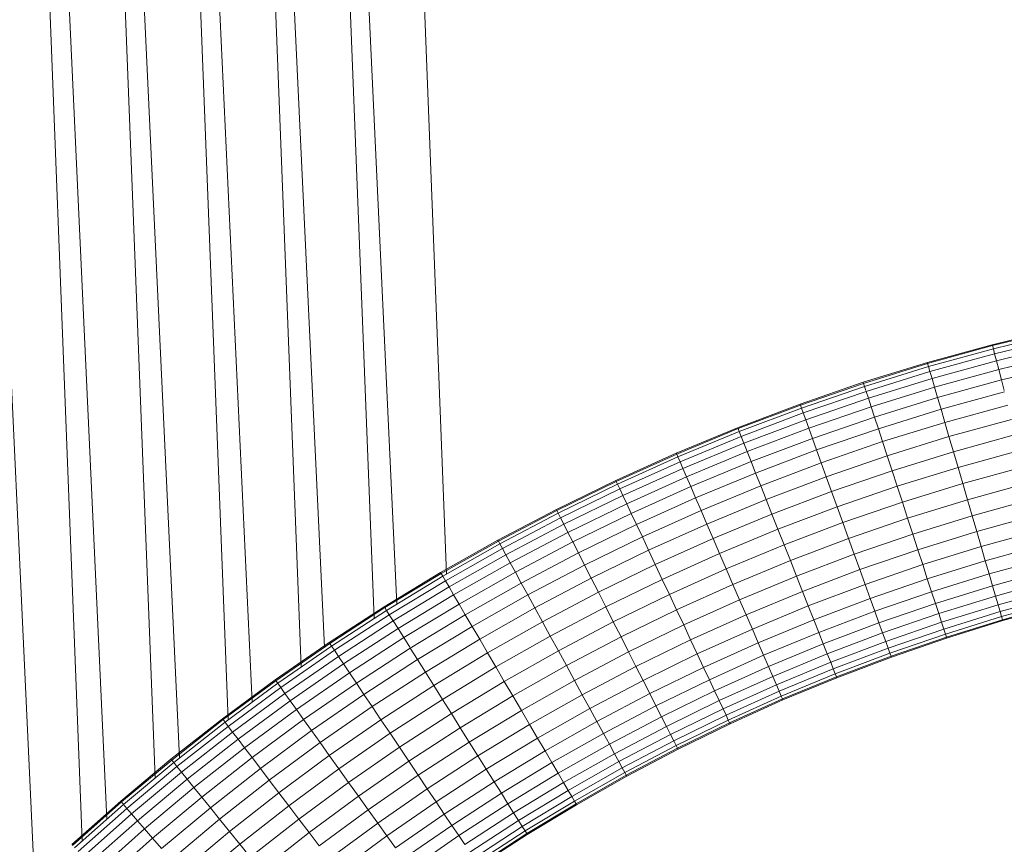
# Model space of a CAD drawing. Units: inches. Extents: x 11 to 6031, y 7 to 4264.
# Drawn here: x 1213 to 1323, y 2905 to 2997 of the extents above; entities that cross this region are included whole.
import ezdxf

# ---------------------------------------------------------------- set-up
doc = ezdxf.new("R2010")
doc.units = ezdxf.units.IN
doc.header["$MEASUREMENT"] = 0

# ---------------------------------------------------------------- blocks, each defined once
blk = doc.blocks.new('1049_DWG-673182-Level 1')
at = {"lineweight": 9}
for p, q in [((-137.61, 493.95), (-120.26, 121.36)), ((-129.19, 493.32), (-114.95, 126.33)), ((-129.19, 493.32), (-112.19, 128.77)), ((-120.77, 492.33), (-106.81, 133.36)), ((-120.77, 492.33), (-104.1, 135.59)), ((-112.33, 490.98), (-98.66, 139.84)), ((-112.33, 490.98), (-96.01, 141.8)), ((-103.91, 489.26), (-90.52, 145.73)), ((-103.91, 489.26), (-87.94, 147.95)), ((-95.5, 487.17), (-82.4, 151.15)), ((-95.5, 487.17), (-79.85, 152.76)), ((-87.12, 484.69), (-74.3, 156.1)), ((-6.09, 183.48), (-13.42, 181.7)), ((-6.06, 183.36), (-13.39, 181.59)), ((-5.99, 183.02), (-13.3, 181.24)), ((-5.86, 182.45), (-13.16, 180.68)), ((-13.42, 181.7), (-20.66, 179.71)), ((-13.39, 181.59), (-20.63, 179.59)), ((-13.39, 181.59), (-20.63, 179.59)), ((-13.39, 181.59), (-13.3, 181.24)), ((-5.68, 181.67), (-12.96, 179.9)), ((-13.3, 181.24), (-20.53, 179.25)), ((-13.16, 180.68), (-20.37, 178.7)), ((-13.3, 181.24), (-13.16, 180.68)), ((-13.16, 180.68), (-12.96, 179.9)), ((-5.46, 180.68), (-12.7, 178.93)), ((-20.66, 179.71), (-27.81, 177.5)), ((-20.63, 179.59), (-27.78, 177.38)), ((-20.63, 179.59), (-27.78, 177.38)), ((-20.53, 179.25), (-27.67, 177.05)), ((-20.66, 179.71), (-20.63, 179.59)), ((-20.66, 179.71), (-20.63, 179.59)), ((-20.63, 179.59), (-20.53, 179.25)), ((-20.53, 179.25), (-20.63, 179.59)), ((-20.53, 179.25), (-20.37, 178.7)), ((-12.96, 179.9), (-20.14, 177.93)), ((-12.96, 179.9), (-12.7, 178.93)), ((-5.2, 179.51), (-12.4, 177.76)), ((-20.37, 178.7), (-27.49, 176.49)), ((-20.37, 178.7), (-20.14, 177.93)), ((-12.7, 178.93), (-19.86, 176.96)), ((-12.7, 178.93), (-12.4, 177.76)), ((-27.81, 177.5), (-34.87, 175.07)), ((-27.78, 177.38), (-34.83, 174.96)), ((-27.78, 177.38), (-34.83, 174.96)), ((-27.67, 177.05), (-34.71, 174.63)), ((-27.81, 177.5), (-27.78, 177.38)), ((-27.81, 177.5), (-27.78, 177.38)), ((-27.78, 177.38), (-27.67, 177.05)), ((-27.67, 177.05), (-27.78, 177.38)), ((-27.67, 177.05), (-27.52, 176.6)), ((-20.14, 177.93), (-27.24, 175.73)), ((-19.86, 176.96), (-26.93, 174.77)), ((-20.14, 177.93), (-19.86, 176.96)), ((-19.86, 176.96), (-19.52, 175.8)), ((-12.4, 177.76), (-19.52, 175.8)), ((-12.4, 177.76), (-12.1, 176.6)), ((-27.49, 176.49), (-34.51, 174.08)), ((-27.49, 176.49), (-27.24, 175.73)), ((-19.52, 175.8), (-26.55, 173.63)), ((-19.52, 175.8), (-19.14, 174.49)), ((-12.06, 176.44), (-19.14, 174.49)), ((-34.87, 175.07), (-41.83, 172.44)), ((-34.83, 174.96), (-41.78, 172.33)), ((-34.83, 174.96), (-41.78, 172.33)), ((-34.87, 175.07), (-34.83, 174.96)), ((-34.87, 175.07), (-34.83, 174.96)), ((-34.83, 174.96), (-34.71, 174.63)), ((-34.71, 174.63), (-34.83, 174.96)), ((-27.24, 175.73), (-34.24, 173.33)), ((-26.93, 174.77), (-33.9, 172.38)), ((-27.24, 175.73), (-26.93, 174.77)), ((-26.93, 174.77), (-26.55, 173.63)), ((-11.68, 174.96), (-18.71, 173.02)), ((-34.71, 174.63), (-41.65, 172)), ((-34.51, 174.08), (-41.44, 171.46)), ((-34.71, 174.63), (-34.51, 174.08)), ((-34.51, 174.08), (-34.24, 173.33)), ((-26.55, 173.63), (-33.49, 171.25)), ((-26.55, 173.63), (-26.13, 172.32)), ((-19.14, 174.49), (-26.13, 172.32)), ((-19.14, 174.49), (-18.71, 173.02)), ((-34.24, 173.33), (-41.14, 170.71)), ((-34.24, 173.33), (-33.9, 172.38)), ((-18.71, 173.02), (-25.65, 170.88)), ((-18.71, 173.02), (-18.25, 171.44)), ((-11.26, 173.36), (-18.25, 171.44)), ((-41.83, 172.44), (-48.68, 169.6)), ((-41.78, 172.33), (-48.63, 169.49)), ((-41.78, 172.33), (-48.63, 169.49)), ((-41.65, 172), (-48.49, 169.17)), ((-41.44, 171.46), (-48.26, 168.63)), ((-41.83, 172.44), (-41.78, 172.33)), ((-41.83, 172.44), (-41.78, 172.33)), ((-41.78, 172.33), (-41.65, 172)), ((-41.65, 172), (-41.78, 172.33)), ((-41.65, 172), (-41.44, 171.46)), ((-41.44, 171.46), (-41.14, 170.71)), ((-33.9, 172.38), (-40.77, 169.77)), ((-33.9, 172.38), (-33.49, 171.25)), ((-26.13, 172.32), (-33.02, 169.95)), ((-26.13, 172.32), (-25.65, 170.88)), ((-18.25, 171.44), (-25.14, 169.31)), ((-18.25, 171.44), (-17.76, 169.76)), ((-10.83, 171.67), (-17.76, 169.76)), ((-41.14, 170.71), (-47.94, 167.89)), ((-41.14, 170.71), (-40.77, 169.77)), ((-33.49, 171.25), (-40.33, 168.66)), ((-33.49, 171.25), (-33.02, 169.95)), ((-25.65, 170.88), (-32.51, 168.52)), ((-25.65, 170.88), (-25.14, 169.31)), ((-48.68, 169.6), (-55.42, 166.56)), ((-48.63, 169.49), (-55.37, 166.45)), ((-48.63, 169.49), (-55.37, 166.45)), ((-48.68, 169.6), (-48.63, 169.49)), ((-48.68, 169.6), (-48.63, 169.49)), ((-48.63, 169.49), (-48.49, 169.17)), ((-48.49, 169.17), (-48.63, 169.49)), ((-40.77, 169.77), (-47.54, 166.97)), ((-40.77, 169.77), (-40.33, 168.66)), ((-33.02, 169.95), (-39.82, 167.38)), ((-33.02, 169.95), (-32.51, 168.52)), ((-25.14, 169.31), (-31.94, 166.97)), ((-25.14, 169.31), (-24.6, 167.64)), ((-17.76, 169.76), (-24.6, 167.64)), ((-17.76, 169.76), (-17.24, 168.01)), ((-10.37, 169.9), (-17.24, 168.01)), ((-48.49, 169.17), (-55.22, 166.13)), ((-48.26, 168.63), (-54.98, 165.6)), ((-48.49, 169.17), (-48.26, 168.63)), ((-48.26, 168.63), (-47.94, 167.89)), ((-40.33, 168.66), (-47.06, 165.87)), ((-40.33, 168.66), (-39.82, 167.38)), ((-32.51, 168.52), (-39.26, 165.96)), ((-32.51, 168.52), (-31.94, 166.97)), ((-9.9, 168.09), (-16.72, 166.21)), ((-47.94, 167.89), (-54.63, 164.88)), ((-47.94, 167.89), (-47.54, 166.97)), ((-39.82, 167.38), (-46.52, 164.61)), ((-39.82, 167.38), (-39.26, 165.96)), ((-24.6, 167.64), (-31.35, 165.32)), ((-24.6, 167.64), (-24.03, 165.91)), ((-17.24, 168.01), (-24.03, 165.91)), ((-17.24, 168.01), (-16.72, 166.21)), ((-55.42, 166.56), (-62.05, 163.32)), ((-55.37, 166.45), (-62, 163.21)), ((-55.37, 166.45), (-62, 163.21)), ((-55.22, 166.13), (-61.84, 162.9)), ((-55.42, 166.56), (-55.37, 166.45)), ((-55.42, 166.56), (-55.37, 166.45)), ((-55.37, 166.45), (-55.22, 166.13)), ((-55.22, 166.13), (-55.37, 166.45)), ((-55.22, 166.13), (-54.98, 165.6)), ((-47.54, 166.97), (-54.21, 163.96)), ((-47.54, 166.97), (-47.06, 165.87)), ((-39.26, 165.96), (-45.91, 163.21)), ((-39.26, 165.96), (-38.65, 164.43)), ((-31.94, 166.97), (-38.65, 164.43)), ((-31.94, 166.97), (-31.35, 165.32)), ((-24.03, 165.91), (-30.73, 163.6)), ((-24.03, 165.91), (-23.45, 164.13)), ((-16.72, 166.21), (-23.45, 164.13)), ((-16.72, 166.21), (-16.19, 164.4)), ((-9.43, 166.27), (-16.19, 164.4)), ((-54.98, 165.6), (-61.58, 162.38)), ((-54.63, 164.88), (-61.22, 161.67)), ((-54.98, 165.6), (-54.63, 164.88)), ((-54.63, 164.88), (-54.21, 163.96)), ((-47.06, 165.87), (-53.7, 162.88)), ((-47.06, 165.87), (-46.52, 164.61)), ((-31.35, 165.32), (-38.01, 162.8)), ((-31.35, 165.32), (-30.73, 163.6)), ((-54.21, 163.96), (-60.76, 160.76)), ((-54.21, 163.96), (-53.7, 162.88)), ((-46.52, 164.61), (-53.11, 161.63)), ((-46.52, 164.61), (-45.91, 163.21)), ((-38.65, 164.43), (-45.26, 161.69)), ((-38.65, 164.43), (-38.01, 162.8)), ((-23.45, 164.13), (-30.1, 161.85)), ((-23.45, 164.13), (-22.87, 162.34)), ((-16.19, 164.4), (-22.87, 162.34)), ((-16.19, 164.4), (-15.67, 162.61)), ((-8.96, 164.46), (-15.67, 162.61)), ((-62.05, 163.32), (-68.57, 159.89)), ((-62, 163.21), (-68.52, 159.78)), ((-62, 163.21), (-68.52, 159.78)), ((-61.84, 162.9), (-68.35, 159.47)), ((-62.05, 163.32), (-62, 163.21)), ((-62.05, 163.32), (-62, 163.21)), ((-62, 163.21), (-61.84, 162.9)), ((-61.84, 162.9), (-62, 163.21)), ((-61.84, 162.9), (-61.58, 162.38)), ((-53.7, 162.88), (-60.22, 159.69)), ((-53.7, 162.88), (-53.11, 161.63)), ((-45.91, 163.21), (-52.46, 160.25)), ((-45.91, 163.21), (-45.26, 161.69)), ((-38.01, 162.8), (-44.56, 160.08)), ((-38.01, 162.8), (-37.33, 161.1)), ((-30.73, 163.6), (-37.33, 161.1)), ((-30.73, 163.6), (-30.1, 161.85)), ((-15.67, 162.61), (-22.29, 160.56)), ((-15.67, 162.61), (-15.16, 160.86)), ((-8.5, 162.69), (-15.16, 160.86)), ((-61.58, 162.38), (-68.07, 158.96)), ((-61.22, 161.67), (-67.68, 158.26)), ((-61.58, 162.38), (-61.22, 161.67)), ((-61.22, 161.67), (-60.76, 160.76)), ((-53.11, 161.63), (-59.59, 158.47)), ((-53.11, 161.63), (-52.46, 160.25)), ((-45.26, 161.69), (-51.76, 158.76)), ((-45.26, 161.69), (-44.56, 160.08)), ((-30.1, 161.85), (-36.65, 159.37)), ((-30.1, 161.85), (-29.46, 160.07)), ((-22.87, 162.34), (-29.46, 160.07)), ((-22.87, 162.34), (-22.29, 160.56)), ((-60.76, 160.76), (-67.2, 157.37)), ((-60.76, 160.76), (-60.22, 159.69)), ((-37.33, 161.1), (-43.84, 158.41)), ((-37.33, 161.1), (-36.65, 159.37)), ((-22.29, 160.56), (-28.82, 158.32)), ((-22.29, 160.56), (-21.72, 158.83)), ((-15.16, 160.86), (-21.72, 158.83)), ((-15.16, 160.86), (-14.66, 159.18)), ((-8.06, 160.99), (-14.66, 159.18)), ((-68.57, 159.89), (-74.97, 156.27)), ((-68.52, 159.78), (-74.91, 156.17)), ((-68.52, 159.78), (-74.91, 156.17)), ((-68.35, 159.47), (-74.73, 155.86)), ((-68.57, 159.89), (-68.52, 159.78)), ((-68.57, 159.89), (-68.52, 159.78)), ((-68.52, 159.78), (-68.35, 159.47)), ((-68.35, 159.47), (-68.52, 159.78)), ((-68.35, 159.47), (-68.07, 158.96)), ((-60.22, 159.69), (-66.62, 156.32)), ((-60.22, 159.69), (-59.59, 158.47)), ((-52.46, 160.25), (-58.9, 157.11)), ((-52.46, 160.25), (-51.76, 158.76)), ((-44.56, 160.08), (-51.02, 157.17)), ((-44.56, 160.08), (-43.84, 158.41)), ((-36.65, 159.37), (-43.1, 156.69)), ((-36.65, 159.37), (-35.95, 157.61)), ((-29.46, 160.07), (-35.95, 157.61)), ((-29.46, 160.07), (-28.82, 158.32)), ((-7.65, 159.4), (-14.2, 157.59)), ((-68.07, 158.96), (-74.44, 155.36)), ((-67.68, 158.26), (-74.03, 154.67)), ((-68.07, 158.96), (-67.68, 158.26)), ((-67.68, 158.26), (-67.2, 157.37)), ((-59.59, 158.47), (-65.97, 155.11)), ((-59.59, 158.47), (-58.9, 157.11)), ((-51.76, 158.76), (-58.16, 155.64)), ((-51.76, 158.76), (-51.02, 157.17)), ((-43.84, 158.41), (-50.24, 155.52)), ((-43.84, 158.41), (-43.1, 156.69)), ((-28.82, 158.32), (-35.26, 155.88)), ((-28.82, 158.32), (-28.2, 156.6)), ((-21.72, 158.83), (-28.2, 156.6)), ((-21.72, 158.83), (-21.18, 157.16)), ((-14.66, 159.18), (-21.18, 157.16)), ((-14.66, 159.18), (-14.2, 157.59)), ((-67.2, 157.37), (-73.52, 153.8)), ((-67.2, 157.37), (-66.62, 156.32)), ((-58.9, 157.11), (-65.23, 153.78)), ((-58.9, 157.11), (-58.16, 155.64)), ((-51.02, 157.17), (-57.37, 154.08)), ((-51.02, 157.17), (-50.24, 155.52)), ((-35.95, 157.61), (-42.35, 154.96)), ((-35.95, 157.61), (-35.26, 155.88)), ((-21.18, 157.16), (-27.61, 154.95)), ((-21.18, 157.16), (-20.67, 155.59)), ((-14.2, 157.59), (-20.67, 155.59)), ((-14.2, 157.59), (-13.77, 156.13)), ((-7.27, 157.92), (-13.77, 156.13)), ((-74.97, 156.27), (-81.25, 152.46)), ((-74.91, 156.17), (-81.18, 152.36)), ((-74.91, 156.17), (-81.18, 152.36)), ((-74.97, 156.27), (-74.91, 156.17)), ((-74.97, 156.27), (-74.91, 156.17)), ((-74.91, 156.17), (-74.73, 155.86)), ((-74.73, 155.86), (-74.91, 156.17)), ((-66.62, 156.32), (-72.91, 152.76)), ((-66.62, 156.32), (-65.97, 155.11)), ((-43.1, 156.69), (-49.45, 153.83)), ((-43.1, 156.69), (-42.35, 154.96)), ((-28.2, 156.6), (-34.59, 154.18)), ((-28.2, 156.6), (-27.61, 154.95)), ((-13.77, 156.13), (-20.19, 154.14)), ((-13.77, 156.13), (-13.39, 154.81)), ((-6.93, 156.59), (-13.39, 154.81)), ((-74.73, 155.86), (-81, 152.06)), ((-74.44, 155.36), (-80.69, 151.57)), ((-74.73, 155.86), (-74.44, 155.36)), ((-74.44, 155.36), (-74.03, 154.67)), ((-65.97, 155.11), (-72.22, 151.57)), ((-65.97, 155.11), (-65.23, 153.78)), ((-58.16, 155.64), (-64.44, 152.33)), ((-58.16, 155.64), (-57.37, 154.08)), ((-50.24, 155.52), (-56.54, 152.45)), ((-50.24, 155.52), (-49.45, 153.83)), ((-42.35, 154.96), (-48.65, 152.12)), ((-42.35, 154.96), (-41.61, 153.25)), ((-35.26, 155.88), (-41.61, 153.25)), ((-35.26, 155.88), (-34.59, 154.18)), ((-27.61, 154.95), (-33.95, 152.55)), ((-27.61, 154.95), (-27.05, 153.4)), ((-20.67, 155.59), (-27.05, 153.4)), ((-20.67, 155.59), (-20.19, 154.14)), ((-6.63, 155.43), (-13.05, 153.66)), ((-74.03, 154.67), (-80.26, 150.89)), ((-73.52, 153.8), (-79.72, 150.03)), ((-74.03, 154.67), (-73.52, 153.8)), ((-73.52, 153.8), (-72.91, 152.76)), ((-57.37, 154.08), (-63.6, 150.79)), ((-57.37, 154.08), (-56.54, 152.45)), ((-49.45, 153.83), (-55.7, 150.78)), ((-49.45, 153.83), (-48.65, 152.12)), ((-34.59, 154.18), (-40.88, 151.57)), ((-34.59, 154.18), (-33.95, 152.55)), ((-20.19, 154.14), (-26.53, 151.97)), ((-20.19, 154.14), (-19.77, 152.84)), ((-13.39, 154.81), (-19.77, 152.84)), ((-13.39, 154.81), (-13.05, 153.66)), ((-6.37, 154.45), (-12.77, 152.69)), ((-72.91, 152.76), (-79.09, 149.02)), ((-72.91, 152.76), (-72.22, 151.57)), ((-65.23, 153.78), (-71.45, 150.26)), ((-65.23, 153.78), (-64.44, 152.33)), ((-41.61, 153.25), (-47.85, 150.43)), ((-41.61, 153.25), (-40.88, 151.57)), ((-27.05, 153.4), (-33.34, 151.02)), ((-27.05, 153.4), (-26.53, 151.97)), ((-19.77, 152.84), (-26.06, 150.67)), ((-19.77, 152.84), (-19.4, 151.7)), ((-13.05, 153.66), (-19.4, 151.7)), ((-13.05, 153.66), (-12.77, 152.69)), ((-6.17, 153.67), (-12.54, 151.92)), ((-6.03, 153.11), (-12.38, 151.36)), ((-5.94, 152.77), (-12.28, 151.02)), ((-5.94, 152.77), (-12.28, 151.02)), ((-81.25, 152.46), (-87.4, 148.47)), ((-81.18, 152.36), (-87.33, 148.37)), ((-81.18, 152.36), (-87.33, 148.37)), ((-81, 152.06), (-87.13, 148.08)), ((-81.25, 152.46), (-81.18, 152.36)), ((-81.25, 152.46), (-81.18, 152.36)), ((-81.18, 152.36), (-81, 152.06)), ((-81, 152.06), (-81.18, 152.36)), ((-81, 152.06), (-80.69, 151.57)), ((-64.44, 152.33), (-70.61, 148.84)), ((-64.44, 152.33), (-63.6, 150.79)), ((-56.54, 152.45), (-62.73, 149.19)), ((-56.54, 152.45), (-55.7, 150.78)), ((-48.65, 152.12), (-54.84, 149.1)), ((-48.65, 152.12), (-47.85, 150.43)), ((-33.95, 152.55), (-40.19, 149.97)), ((-33.95, 152.55), (-33.34, 151.02)), ((-26.53, 151.97), (-32.78, 149.6)), ((-26.53, 151.97), (-26.06, 150.67)), ((-19.4, 151.7), (-25.66, 149.54)), ((-19.4, 151.7), (-19.08, 150.74)), ((-12.77, 152.69), (-19.08, 150.74)), ((-12.54, 151.92), (-18.83, 149.97)), ((-12.77, 152.69), (-12.54, 151.92)), ((-12.54, 151.92), (-12.38, 151.36)), ((-5.91, 152.65), (-12.25, 150.91)), ((-80.69, 151.57), (-86.81, 147.6)), ((-80.26, 150.89), (-86.36, 146.93)), ((-80.69, 151.57), (-80.26, 150.89)), ((-80.26, 150.89), (-79.72, 150.03)), ((-72.22, 151.57), (-78.36, 147.85)), ((-72.22, 151.57), (-71.45, 150.26)), ((-63.6, 150.79), (-69.73, 147.32)), ((-63.6, 150.79), (-62.73, 149.19)), ((-55.7, 150.78), (-61.83, 147.55)), ((-55.7, 150.78), (-54.84, 149.1)), ((-40.88, 151.57), (-47.08, 148.78)), ((-40.88, 151.57), (-40.19, 149.97)), ((-33.34, 151.02), (-39.53, 148.45)), ((-33.34, 151.02), (-32.78, 149.6)), ((-26.06, 150.67), (-32.27, 148.32)), ((-26.06, 150.67), (-25.66, 149.54)), ((-19.08, 150.74), (-25.31, 148.59)), ((-19.08, 150.74), (-18.83, 149.97)), ((-12.38, 151.36), (-18.65, 149.42)), ((-12.28, 151.02), (-18.54, 149.08)), ((-12.28, 151.02), (-18.54, 149.08)), ((-12.25, 150.91), (-18.51, 148.97)), ((-12.38, 151.36), (-12.28, 151.02)), ((-12.28, 151.02), (-12.38, 151.36)), ((-12.28, 151.02), (-12.25, 150.91)), ((-12.25, 150.91), (-12.28, 151.02)), ((-79.72, 150.03), (-85.8, 146.09)), ((-79.72, 150.03), (-79.09, 149.02)), ((-71.45, 150.26), (-77.55, 146.56)), ((-71.45, 150.26), (-70.61, 148.84)), ((-47.85, 150.43), (-54, 147.43)), ((-47.85, 150.43), (-47.08, 148.78)), ((-40.19, 149.97), (-46.33, 147.2)), ((-40.19, 149.97), (-39.53, 148.45)), ((-32.78, 149.6), (-38.93, 147.05)), ((-32.78, 149.6), (-32.27, 148.32)), ((-25.66, 149.54), (-31.83, 147.21)), ((-25.66, 149.54), (-25.31, 148.59)), ((-18.83, 149.97), (-25.04, 147.84)), ((-18.65, 149.42), (-24.84, 147.29)), ((-18.83, 149.97), (-18.65, 149.42)), ((-18.65, 149.42), (-18.54, 149.08)), ((-18.54, 149.08), (-18.65, 149.42)), ((-87.4, 148.47), (-93.41, 144.3)), ((-87.33, 148.37), (-93.35, 144.21)), ((-87.33, 148.37), (-93.35, 144.21)), ((-87.4, 148.47), (-87.33, 148.37)), ((-87.4, 148.47), (-87.33, 148.37)), ((-87.33, 148.37), (-87.13, 148.08)), ((-87.13, 148.08), (-87.33, 148.37)), ((-79.09, 149.02), (-85.13, 145.09)), ((-79.09, 149.02), (-78.41, 147.95)), ((-70.61, 148.84), (-76.67, 145.16)), ((-70.61, 148.84), (-69.73, 147.32)), ((-62.73, 149.19), (-68.81, 145.75)), ((-62.73, 149.19), (-61.83, 147.55)), ((-54.84, 149.1), (-60.93, 145.9)), ((-54.84, 149.1), (-54, 147.43)), ((-47.08, 148.78), (-53.17, 145.81)), ((-47.08, 148.78), (-46.33, 147.2)), ((-39.53, 148.45), (-45.63, 145.7)), ((-39.53, 148.45), (-38.93, 147.05)), ((-32.27, 148.32), (-38.38, 145.79)), ((-32.27, 148.32), (-31.83, 147.21)), ((-25.31, 148.59), (-31.45, 146.27)), ((-25.31, 148.59), (-25.04, 147.84)), ((-18.54, 149.08), (-24.72, 146.96)), ((-18.54, 149.08), (-24.72, 146.96)), ((-18.51, 148.97), (-24.68, 146.85)), ((-18.54, 149.08), (-18.51, 148.97)), ((-18.51, 148.97), (-18.54, 149.08)), ((-87.13, 148.08), (-93.14, 143.92)), ((-86.81, 147.6), (-92.8, 143.45)), ((-87.13, 148.08), (-86.81, 147.6)), ((-86.81, 147.6), (-86.36, 146.93)), ((-78.36, 147.85), (-84.37, 143.95)), ((-78.36, 147.85), (-77.55, 146.56)), ((-69.73, 147.32), (-75.74, 143.68)), ((-69.73, 147.32), (-68.81, 145.75)), ((-61.83, 147.55), (-67.86, 144.14)), ((-61.83, 147.55), (-60.93, 145.9)), ((-54, 147.43), (-60.04, 144.25)), ((-54, 147.43), (-53.17, 145.81)), ((-31.83, 147.21), (-37.91, 144.69)), ((-31.83, 147.21), (-31.45, 146.27)), ((-25.04, 147.84), (-31.16, 145.52)), ((-24.84, 147.29), (-30.94, 144.98)), ((-25.04, 147.84), (-24.84, 147.29)), ((-24.84, 147.29), (-24.72, 146.96)), ((-24.72, 146.96), (-24.84, 147.29)), ((-86.36, 146.93), (-92.34, 142.79)), ((-86.36, 146.93), (-85.8, 146.09)), ((-77.55, 146.56), (-83.52, 142.69)), ((-77.55, 146.56), (-76.67, 145.16)), ((-46.33, 147.2), (-52.38, 144.24)), ((-46.33, 147.2), (-45.63, 145.7)), ((-38.93, 147.05), (-44.98, 144.32)), ((-38.93, 147.05), (-38.38, 145.79)), ((-31.45, 146.27), (-37.51, 143.76)), ((-31.45, 146.27), (-31.16, 145.52)), ((-24.72, 146.96), (-30.81, 144.65)), ((-24.72, 146.96), (-30.81, 144.65)), ((-24.68, 146.85), (-30.77, 144.54)), ((-24.72, 146.96), (-24.68, 146.85)), ((-24.68, 146.85), (-24.72, 146.96)), ((-85.8, 146.09), (-91.75, 141.97)), ((-85.13, 145.09), (-91.05, 140.99)), ((-85.8, 146.09), (-85.13, 145.09)), ((-85.13, 145.09), (-84.37, 143.95)), ((-76.67, 145.16), (-82.6, 141.32)), ((-76.67, 145.16), (-75.74, 143.68)), ((-68.81, 145.75), (-74.77, 142.13)), ((-68.81, 145.75), (-67.86, 144.14)), ((-60.93, 145.9), (-66.91, 142.51)), ((-60.93, 145.9), (-60.04, 144.25)), ((-53.17, 145.81), (-59.16, 142.65)), ((-53.17, 145.81), (-52.38, 144.24)), ((-45.63, 145.7), (-51.63, 142.77)), ((-45.63, 145.7), (-44.98, 144.32)), ((-38.38, 145.79), (-44.4, 143.08)), ((-38.38, 145.79), (-37.91, 144.69)), ((-31.16, 145.52), (-37.19, 143.03)), ((-31.16, 145.52), (-30.94, 144.98)), ((-93.41, 144.3), (-99.3, 139.96)), ((-93.35, 144.21), (-99.23, 139.87)), ((-93.35, 144.21), (-99.23, 139.87)), ((-93.14, 143.92), (-99.01, 139.58)), ((-93.41, 144.3), (-93.35, 144.21)), ((-93.41, 144.3), (-93.35, 144.21)), ((-93.35, 144.21), (-93.14, 143.92)), ((-93.14, 143.92), (-93.35, 144.21)), ((-93.14, 143.92), (-92.8, 143.45)), ((-84.37, 143.95), (-90.25, 139.88)), ((-84.37, 143.95), (-83.52, 142.69)), ((-67.86, 144.14), (-73.77, 140.55)), ((-67.86, 144.14), (-66.91, 142.51)), ((-60.04, 144.25), (-65.96, 140.9)), ((-60.04, 144.25), (-59.16, 142.65)), ((-52.38, 144.24), (-58.32, 141.12)), ((-52.38, 144.24), (-51.63, 142.77)), ((-44.98, 144.32), (-50.94, 141.41)), ((-44.98, 144.32), (-44.4, 143.08)), ((-37.91, 144.69), (-43.89, 141.99)), ((-37.91, 144.69), (-37.51, 143.76)), ((-30.94, 144.98), (-36.96, 142.49)), ((-30.81, 144.65), (-36.82, 142.17)), ((-30.81, 144.65), (-36.82, 142.17)), ((-30.77, 144.54), (-36.77, 142.06)), ((-30.94, 144.98), (-30.81, 144.65)), ((-30.81, 144.65), (-30.94, 144.98)), ((-30.81, 144.65), (-30.77, 144.54)), ((-30.77, 144.54), (-30.81, 144.65)), ((-92.8, 143.45), (-98.66, 139.12)), ((-92.8, 143.45), (-92.34, 142.79)), ((-75.74, 143.68), (-81.62, 139.86)), ((-75.74, 143.68), (-74.77, 142.13)), ((-44.4, 143.08), (-50.32, 140.19)), ((-44.4, 143.08), (-43.89, 141.99)), ((-37.51, 143.76), (-43.46, 141.08)), ((-37.19, 143.03), (-43.12, 140.35)), ((-37.51, 143.76), (-37.19, 143.03)), ((-37.19, 143.03), (-36.96, 142.49)), ((-92.34, 142.79), (-98.18, 138.48)), ((-91.75, 141.97), (-97.56, 137.68)), ((-92.34, 142.79), (-91.75, 141.97)), ((-91.75, 141.97), (-91.05, 140.99)), ((-83.52, 142.69), (-89.36, 138.64)), ((-83.52, 142.69), (-82.6, 141.32)), ((-74.77, 142.13), (-80.61, 138.34)), ((-74.77, 142.13), (-73.77, 140.55)), ((-66.91, 142.51), (-72.77, 138.96)), ((-66.91, 142.51), (-65.96, 140.9)), ((-59.16, 142.65), (-65.04, 139.33)), ((-59.16, 142.65), (-58.32, 141.12)), ((-51.63, 142.77), (-57.53, 139.67)), ((-51.63, 142.77), (-50.94, 141.41)), ((-43.89, 141.99), (-49.78, 139.12)), ((-43.89, 141.99), (-43.46, 141.08)), ((-36.96, 142.49), (-42.87, 139.82)), ((-36.82, 142.17), (-42.72, 139.5)), ((-36.82, 142.17), (-42.72, 139.5)), ((-36.77, 142.06), (-42.67, 139.4)), ((-36.96, 142.49), (-36.82, 142.17)), ((-36.82, 142.17), (-36.96, 142.49)), ((-36.82, 142.17), (-36.77, 142.06)), ((-36.77, 142.06), (-36.82, 142.17)), ((-91.05, 140.99), (-96.84, 136.72)), ((-91.05, 140.99), (-90.25, 139.88)), ((-82.6, 141.32), (-88.4, 137.3)), ((-82.6, 141.32), (-81.62, 139.86)), ((-65.96, 140.9), (-71.78, 137.37)), ((-65.96, 140.9), (-65.04, 139.33)), ((-58.32, 141.12), (-64.15, 137.81)), ((-58.32, 141.12), (-57.53, 139.67)), ((-50.94, 141.41), (-56.8, 138.33)), ((-50.94, 141.41), (-50.32, 140.19)), ((-43.46, 141.08), (-49.32, 138.22)), ((-43.46, 141.08), (-43.12, 140.35)), ((-99.3, 139.96), (-105.05, 135.45)), ((-99.23, 139.87), (-104.97, 135.35)), ((-99.23, 139.87), (-104.97, 135.35)), ((-99.01, 139.58), (-104.75, 135.08)), ((-99.3, 139.96), (-99.23, 139.87)), ((-99.3, 139.96), (-99.23, 139.87)), ((-99.23, 139.87), (-99.01, 139.58)), ((-99.01, 139.58), (-99.23, 139.87)), ((-99.01, 139.58), (-98.66, 139.12)), ((-90.25, 139.88), (-96, 135.63)), ((-90.25, 139.88), (-89.36, 138.64)), ((-81.62, 139.86), (-87.39, 135.87)), ((-81.62, 139.86), (-80.61, 138.34)), ((-73.77, 140.55), (-79.57, 136.79)), ((-73.77, 140.55), (-72.77, 138.96)), ((-57.53, 139.67), (-63.32, 136.39)), ((-57.53, 139.67), (-56.8, 138.33)), ((-50.32, 140.19), (-56.14, 137.12)), ((-50.32, 140.19), (-49.78, 139.12)), ((-43.12, 140.35), (-48.96, 137.5)), ((-42.87, 139.82), (-48.7, 136.98)), ((-43.12, 140.35), (-42.87, 139.82)), ((-42.87, 139.82), (-42.72, 139.5)), ((-42.72, 139.5), (-42.87, 139.82)), ((-98.66, 139.12), (-104.38, 134.63)), ((-98.18, 138.48), (-103.88, 134)), ((-98.66, 139.12), (-98.18, 138.48)), ((-98.18, 138.48), (-97.56, 137.68)), ((-89.36, 138.64), (-95.08, 134.42)), ((-89.36, 138.64), (-88.4, 137.3)), ((-72.77, 138.96), (-78.52, 135.23)), ((-72.77, 138.96), (-71.78, 137.37)), ((-65.04, 139.33), (-70.81, 135.83)), ((-65.04, 139.33), (-64.15, 137.81)), ((-49.78, 139.12), (-55.57, 136.07)), ((-49.78, 139.12), (-49.32, 138.22)), ((-42.72, 139.5), (-48.54, 136.67)), ((-42.72, 139.5), (-48.54, 136.67)), ((-42.67, 139.4), (-48.48, 136.56)), ((-42.72, 139.5), (-42.67, 139.4)), ((-42.67, 139.4), (-42.72, 139.5)), ((-97.56, 137.68), (-103.24, 133.22)), ((-97.56, 137.68), (-96.84, 136.72)), ((-80.61, 138.34), (-86.32, 134.39)), ((-80.61, 138.34), (-79.57, 136.79)), ((-71.78, 137.37), (-77.48, 133.68)), ((-71.78, 137.37), (-70.81, 135.83)), ((-64.15, 137.81), (-69.88, 134.34)), ((-64.15, 137.81), (-63.32, 136.39)), ((-56.8, 138.33), (-62.55, 135.08)), ((-56.8, 138.33), (-56.14, 137.12)), ((-49.32, 138.22), (-55.08, 135.18)), ((-48.96, 137.5), (-54.7, 134.48)), ((-49.32, 138.22), (-48.96, 137.5)), ((-48.96, 137.5), (-48.7, 136.98)), ((-96.84, 136.72), (-102.49, 132.29)), ((-96.84, 136.72), (-96, 135.63)), ((-88.4, 137.3), (-94.08, 133.11)), ((-88.4, 137.3), (-87.39, 135.87)), ((-79.57, 136.79), (-85.24, 132.87)), ((-79.57, 136.79), (-78.52, 135.23)), ((-63.32, 136.39), (-69, 132.94)), ((-63.32, 136.39), (-62.55, 135.08)), ((-56.14, 137.12), (-61.85, 133.89)), ((-56.14, 137.12), (-55.57, 136.07)), ((-48.7, 136.98), (-54.42, 133.97)), ((-48.54, 136.67), (-54.25, 133.66)), ((-48.54, 136.67), (-54.25, 133.66)), ((-48.48, 136.56), (-54.19, 133.56)), ((-48.7, 136.98), (-48.54, 136.67)), ((-48.54, 136.67), (-48.7, 136.98)), ((-48.54, 136.67), (-48.48, 136.56)), ((-48.48, 136.56), (-48.54, 136.67)), ((-105.05, 135.45), (-110.65, 130.77)), ((-104.97, 135.35), (-110.58, 130.68)), ((-104.97, 135.35), (-110.58, 130.68)), ((-105.05, 135.45), (-104.97, 135.35)), ((-105.05, 135.45), (-104.97, 135.35)), ((-104.97, 135.35), (-104.75, 135.08)), ((-104.75, 135.08), (-104.97, 135.35)), ((-96, 135.63), (-101.62, 131.22)), ((-96, 135.63), (-95.08, 134.42)), ((-87.39, 135.87), (-93.02, 131.71)), ((-87.39, 135.87), (-86.32, 134.39)), ((-78.52, 135.23), (-84.14, 131.33)), ((-78.52, 135.23), (-77.48, 133.68)), ((-70.81, 135.83), (-76.46, 132.16)), ((-70.81, 135.83), (-69.88, 134.34)), ((-55.57, 136.07), (-61.25, 132.85)), ((-55.08, 135.18), (-60.74, 131.98)), ((-55.57, 136.07), (-55.08, 135.18)), ((-55.08, 135.18), (-54.7, 134.48)), ((-104.75, 135.08), (-110.35, 130.41)), ((-104.38, 134.63), (-109.97, 129.97)), ((-104.75, 135.08), (-104.38, 134.63)), ((-104.38, 134.63), (-103.88, 134)), ((-95.08, 134.42), (-100.66, 130.03)), ((-95.08, 134.42), (-94.08, 133.11)), ((-86.32, 134.39), (-91.91, 130.26)), ((-86.32, 134.39), (-85.24, 132.87)), ((-69.88, 134.34), (-75.48, 130.7)), ((-69.88, 134.34), (-69, 132.94)), ((-62.55, 135.08), (-68.19, 131.65)), ((-62.55, 135.08), (-61.85, 133.89)), ((-54.7, 134.48), (-60.33, 131.29)), ((-54.7, 134.48), (-54.42, 133.97)), ((-103.88, 134), (-109.44, 129.36)), ((-103.24, 133.22), (-108.78, 128.59)), ((-103.88, 134), (-103.24, 133.22)), ((-103.24, 133.22), (-102.49, 132.29)), ((-94.08, 133.11), (-99.63, 128.75)), ((-94.08, 133.11), (-93.02, 131.71)), ((-77.48, 133.68), (-83.05, 129.81)), ((-77.48, 133.68), (-76.46, 132.16)), ((-69, 132.94), (-74.57, 129.33)), ((-69, 132.94), (-68.19, 131.65)), ((-61.85, 133.89), (-67.46, 130.49)), ((-61.85, 133.89), (-61.25, 132.85)), ((-54.42, 133.97), (-60.04, 130.79)), ((-54.25, 133.66), (-59.86, 130.48)), ((-54.25, 133.66), (-59.86, 130.48)), ((-54.19, 133.56), (-59.8, 130.38)), ((-54.42, 133.97), (-54.25, 133.66)), ((-54.25, 133.66), (-54.42, 133.97)), ((-54.25, 133.66), (-54.19, 133.56)), ((-54.19, 133.56), (-54.25, 133.66)), ((-102.49, 132.29), (-108, 127.68)), ((-102.49, 132.29), (-101.62, 131.22)), ((-85.24, 132.87), (-90.78, 128.77)), ((-85.24, 132.87), (-84.14, 131.33)), ((-76.46, 132.16), (-81.99, 128.33)), ((-76.46, 132.16), (-75.48, 130.7)), ((-61.25, 132.85), (-66.82, 129.47)), ((-60.74, 131.98), (-66.28, 128.62)), ((-61.25, 132.85), (-60.74, 131.98)), ((-60.74, 131.98), (-60.33, 131.29)), ((-110.65, 130.77), (-116.11, 125.92)), ((-110.65, 130.77), (-110.58, 130.68)), ((-110.65, 130.77), (-110.58, 130.68)), ((-101.62, 131.22), (-107.11, 126.64)), ((-101.62, 131.22), (-100.66, 130.03)), ((-93.02, 131.71), (-98.52, 127.39)), ((-93.02, 131.71), (-91.91, 130.26)), ((-84.14, 131.33), (-89.64, 127.27)), ((-84.14, 131.33), (-83.05, 129.81)), ((-68.19, 131.65), (-73.72, 128.07)), ((-68.19, 131.65), (-67.46, 130.49)), ((-60.33, 131.29), (-65.86, 127.94)), ((-60.04, 130.79), (-65.55, 127.45)), ((-60.33, 131.29), (-60.04, 130.79)), ((-60.04, 130.79), (-59.86, 130.48)), ((-59.86, 130.48), (-60.04, 130.79)), ((-110.58, 130.68), (-116.03, 125.83)), ((-110.58, 130.68), (-116.03, 125.83)), ((-110.35, 130.41), (-115.8, 125.57)), ((-109.97, 129.97), (-115.4, 125.14)), ((-110.58, 130.68), (-110.35, 130.41)), ((-110.35, 130.41), (-110.58, 130.68)), ((-110.35, 130.41), (-109.97, 129.97)), ((-109.97, 129.97), (-109.44, 129.36)), ((-100.66, 130.03), (-106.11, 125.49)), ((-100.66, 130.03), (-99.63, 128.75)), ((-91.91, 130.26), (-97.37, 125.97)), ((-91.91, 130.26), (-90.78, 128.77)), ((-83.05, 129.81), (-88.51, 125.79)), ((-83.05, 129.81), (-81.99, 128.33)), ((-75.48, 130.7), (-80.97, 126.9)), ((-75.48, 130.7), (-74.57, 129.33)), ((-67.46, 130.49), (-72.95, 126.93)), ((-67.46, 130.49), (-66.82, 129.47)), ((-59.86, 130.48), (-65.36, 127.15)), ((-59.86, 130.48), (-65.36, 127.15)), ((-59.8, 130.38), (-65.3, 127.05)), ((-59.86, 130.48), (-59.8, 130.38)), ((-59.8, 130.38), (-59.86, 130.48)), ((-109.44, 129.36), (-114.86, 124.55)), ((-108.78, 128.59), (-114.18, 123.81)), ((-109.44, 129.36), (-108.78, 128.59)), ((-108.78, 128.59), (-108, 127.68)), ((-99.63, 128.75), (-105.03, 124.24)), ((-99.63, 128.75), (-98.52, 127.39)), ((-90.78, 128.77), (-96.2, 124.52)), ((-90.78, 128.77), (-89.64, 127.27)), ((-74.57, 129.33), (-80.01, 125.56)), ((-74.57, 129.33), (-73.72, 128.07)), ((-66.82, 129.47), (-72.28, 125.93)), ((-66.28, 128.62), (-71.72, 125.09)), ((-66.82, 129.47), (-66.28, 128.62)), ((-66.28, 128.62), (-65.86, 127.94)), ((-108, 127.68), (-113.37, 122.92)), ((-108, 127.68), (-107.11, 126.64)), ((-81.99, 128.33), (-87.4, 124.34)), ((-81.99, 128.33), (-80.97, 126.9)), ((-73.72, 128.07), (-79.13, 124.32)), ((-73.72, 128.07), (-72.95, 126.93)), ((-65.86, 127.94), (-71.27, 124.42)), ((-65.55, 127.45), (-70.95, 123.94)), ((-65.86, 127.94), (-65.55, 127.45)), ((-65.55, 127.45), (-65.36, 127.15)), ((-65.36, 127.15), (-65.55, 127.45)), ((-107.11, 126.64), (-112.44, 121.91)), ((-107.11, 126.64), (-106.11, 125.49)), ((-98.52, 127.39), (-103.89, 122.91)), ((-98.52, 127.39), (-97.37, 125.97)), ((-89.64, 127.27), (-95.01, 123.06)), ((-89.64, 127.27), (-88.51, 125.79)), ((-80.97, 126.9), (-86.34, 122.94)), ((-80.97, 126.9), (-80.01, 125.56)), ((-72.95, 126.93), (-78.33, 123.2)), ((-72.95, 126.93), (-72.28, 125.93)), ((-65.36, 127.15), (-70.75, 123.65)), ((-65.36, 127.15), (-70.75, 123.65)), ((-65.3, 127.05), (-70.69, 123.55)), ((-65.36, 127.15), (-65.3, 127.05)), ((-65.3, 127.05), (-65.36, 127.15)), ((-97.37, 125.97), (-102.7, 121.53)), ((-97.37, 125.97), (-96.2, 124.52))]:
    blk.add_line(p, q, dxfattribs=at)

msp = doc.modelspace()

# ---------------------------------------------------------------- block references
at = {"lineweight": 9}
msp.add_blockref('1049_DWG-673182-Level 1', (1335.26, 2779.21), dxfattribs=at)

doc.saveas('drawing.dxf')
